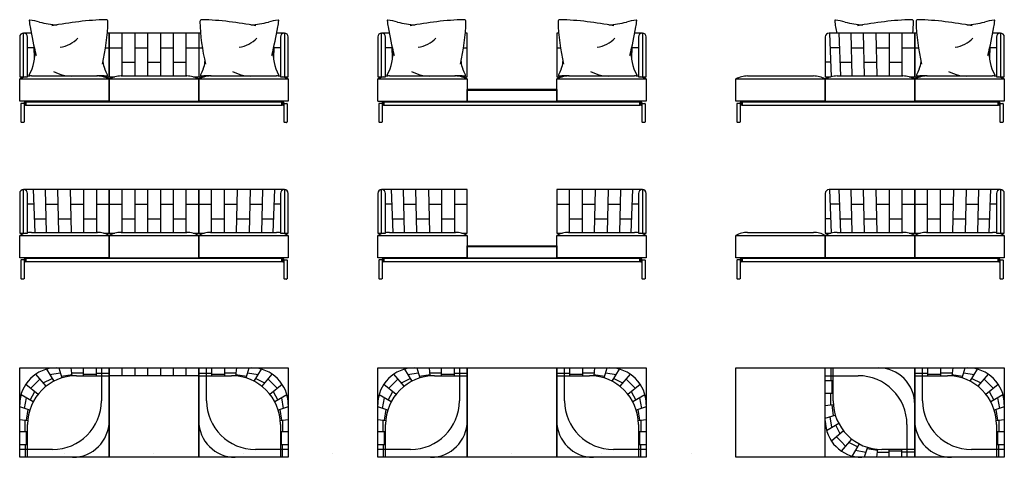
# Model space of a CAD drawing. Extents: x 360061 to 425753, y -111161 to -106215.
# Drawn here: x 416953 to 425753, y -111161 to -107245 of the extents above; entities that cross this region are included whole.
import ezdxf

# ---------------------------------------------------------------- set-up
doc = ezdxf.new("R2010")
doc.units = 0
doc.linetypes.add('DOTTED', pattern=[1, 0, -1])
doc.layers.get('0').update_dxf_attribs({"linetype": 'CONTINUOUS'})
doc.layers.add('1', color=7, linetype='CONTINUOUS')

msp = doc.modelspace()

# ---------------------------------------------------------------- linework, layer by layer
at = {"color": 5, "linetype": 'CONTINUOUS'}
for p, q in [((417070, -107976), (417070, -107982)), ((417075.5, -107982), (417075.5, -107976)), ((417110.5, -107982), (417110.5, -107976)), ((417595.5, -107982), (417595.5, -107976)), ((417630.5, -107982), (417630.5, -107976)), ((417875.5, -107982), (417875.5, -107976)), ((417910.5, -107982), (417910.5, -107976)), ((418395.5, -107982), (418395.5, -107976)), ((418430.5, -107982), (418430.5, -107976)), ((418675.5, -107982), (418675.5, -107976)), ((418710.5, -107982), (418710.5, -107976)), ((419195.5, -107982), (419195.5, -107976)), ((419230.5, -107982), (419230.5, -107976)), ((419236, -107982), (419236, -107976)), ((420270, -107976), (420270, -107982)), ((420275.5, -107982), (420275.5, -107976)), ((420310.5, -107982), (420310.5, -107976)), ((420795.5, -107982), (420795.5, -107976)), ((420830.5, -107982), (420830.5, -107976)), ((421075.5, -107982), (421075.5, -107976)), ((421110.5, -107982), (421110.5, -107976)), ((421595.5, -107982), (421595.5, -107976)), ((421630.5, -107982), (421630.5, -107976)), ((421875.5, -107982), (421875.5, -107976)), ((421910.5, -107982), (421910.5, -107976)), ((422395.5, -107982), (422395.5, -107976)), ((422430.5, -107982), (422430.5, -107976)), ((422436, -107982), (422436, -107976)), ((423470, -107976), (423470, -107982)), ((423475.5, -107982), (423475.5, -107976)), ((423510.5, -107982), (423510.5, -107976)), ((423995.5, -107982), (423995.5, -107976)), ((424030.5, -107982), (424030.5, -107976)), ((424275.5, -107982), (424275.5, -107976)), ((424310.5, -107982), (424310.5, -107976)), ((424795.5, -107982), (424795.5, -107976)), ((424830.5, -107982), (424830.5, -107976)), ((425075.5, -107982), (425075.5, -107976)), ((425110.5, -107982), (425110.5, -107976)), ((425595.5, -107982), (425595.5, -107976)), ((425630.5, -107982), (425630.5, -107976)), ((425636, -107982), (425636, -107976)), ((416963, -107997.5), (416963, -108022.5)), ((416963, -108022.5), (416963, -108163)), ((416990.5, -107995), (416965.5, -107995)), ((416993, -107997.5), (416993, -107990)), ((416993, -107997.5), (416993, -108014)), ((416993, -108014), (416993, -108022.5)), ((417001, -108014), (416993, -108014)), ((416993, -108022.5), (416993, -108163)), ((417001, -107990), (417001, -108014)), ((417009, -107982), (417009, -107982)), ((417070, -107982), (417009, -107982)), ((417009, -107985), (417009, -107982)), ((417009, -107985), (417009, -108009)), ((417009, -108012), (417009, -108009)), ((419297, -108012), (417009, -108012)), ((417075.5, -107982), (417070, -107982)), ((417110.5, -107982), (417075.5, -107982)), ((417595.5, -107982), (417110.5, -107982)), ((417630.5, -107982), (417595.5, -107982)), ((417636, -107982), (417630.5, -107982)), ((419297, -107982), (417636, -107982)), ((417910.5, -107982), (417875.5, -107982)), ((418430.5, -107982), (418395.5, -107982)), ((418436, -107982), (418430.5, -107982)), ((418710.5, -107982), (418675.5, -107982)), ((419230.5, -107982), (419195.5, -107982)), ((419236, -107982), (419230.5, -107982)), ((419297, -108012), (419297, -107982)), ((419305, -108014), (419305, -107990)), ((419313, -108014), (419305, -108014)), ((419313, -107990), (419313, -107997.5)), ((419313, -107997.5), (419313, -108014)), ((419313, -108014), (419313, -108022.5)), ((419313, -108022.5), (419313, -108163)), ((419315.5, -107995), (419340.5, -107995)), ((419343, -107997.5), (419343, -108022.5)), ((419343, -108022.5), (419343, -108163)), ((420163, -107997.5), (420163, -108022.5)), ((420163, -108022.5), (420163, -108163)), ((420190.5, -107995), (420165.5, -107995)), ((420193, -107997.5), (420193, -107990)), ((420193, -107997.5), (420193, -108014)), ((420201, -108014), (420193, -108014)), ((420193, -108014), (420193, -108022.5)), ((420193, -108022.5), (420193, -108163)), ((420201, -107990), (420201, -108014)), ((420209, -107985), (420209, -107982)), ((420270, -107982), (420209, -107982)), ((420209, -107982), (420209, -107982)), ((420209, -107985), (420209, -108009)), ((420209, -108012), (420209, -108009)), ((422497, -108012), (420209, -108012)), ((420275.5, -107982), (420270, -107982)), ((420310.5, -107982), (420275.5, -107982)), ((420795.5, -107982), (420310.5, -107982)), ((420830.5, -107982), (420795.5, -107982)), ((420836, -107982), (420830.5, -107982)), ((422497, -107982), (420836, -107982)), ((421110.5, -107982), (421075.5, -107982)), ((421630.5, -107982), (421595.5, -107982)), ((421636, -107982), (421630.5, -107982)), ((421910.5, -107982), (421875.5, -107982)), ((422430.5, -107982), (422395.5, -107982)), ((422436, -107982), (422430.5, -107982)), ((422497, -108012), (422497, -107982)), ((422505, -108014), (422505, -107990)), ((422513, -108014), (422505, -108014)), ((422513, -107990), (422513, -107997.5)), ((422513, -107997.5), (422513, -108014)), ((422513, -108014), (422513, -108022.5)), ((422513, -108022.5), (422513, -108163)), ((422515.5, -107995), (422540.5, -107995)), ((422543, -107997.5), (422543, -108022.5)), ((422543, -108022.5), (422543, -108163)), ((423363, -107997.5), (423363, -108022.5)), ((423363, -108022.5), (423363, -108163)), ((423390.5, -107995), (423365.5, -107995)), ((423393, -107997.5), (423393, -107990)), ((423393, -107997.5), (423393, -108014)), ((423393, -108014), (423393, -108022.5)), ((423401, -108014), (423393, -108014)), ((423393, -108022.5), (423393, -108163)), ((423401, -107990), (423401, -108014)), ((423409, -107982), (423409, -107982)), ((423470, -107982), (423409, -107982)), ((423409, -107985), (423409, -107982)), ((423409, -107985), (423409, -108009)), ((423409, -108012), (423409, -108009)), ((425697, -108012), (423409, -108012)), ((423475.5, -107982), (423470, -107982)), ((423510.5, -107982), (423475.5, -107982)), ((423995.5, -107982), (423510.5, -107982)), ((424030.5, -107982), (423995.5, -107982)), ((424036, -107982), (424030.5, -107982)), ((425697, -107982), (424036, -107982)), ((424310.5, -107982), (424275.5, -107982)), ((424830.5, -107982), (424795.5, -107982)), ((424836, -107982), (424830.5, -107982)), ((425110.5, -107982), (425075.5, -107982)), ((425630.5, -107982), (425595.5, -107982)), ((425636, -107982), (425630.5, -107982)), ((425697, -108012), (425697, -107982)), ((425705, -108014), (425705, -107990)), ((425713, -108014), (425705, -108014)), ((425713, -107990), (425713, -107997.5)), ((425713, -107997.5), (425713, -108014)), ((425713, -108014), (425713, -108022.5)), ((425713, -108022.5), (425713, -108163)), ((425715.5, -107995), (425740.5, -107995)), ((425743, -107997.5), (425743, -108022.5)), ((425743, -108022.5), (425743, -108163)), ((416965.5, -108163), (416963, -108163)), ((416965.5, -108163), (416990.5, -108163)), ((416965.5, -108163), (416965.5, -108165)), ((416967, -108166), (416966.5, -108166)), ((416989, -108166), (416967, -108166)), ((416989.5, -108166), (416989, -108166)), ((416993, -108163), (416990.5, -108163)), ((416990.5, -108165), (416990.5, -108163)), ((419315.5, -108163), (419313, -108163)), ((419315.5, -108163), (419340.5, -108163)), ((419315.5, -108163), (419315.5, -108165)), ((419316.5, -108166), (419317, -108166)), ((419339, -108166), (419317, -108166)), ((419339, -108166), (419339.5, -108166)), ((419343, -108163), (419340.5, -108163)), ((419340.5, -108165), (419340.5, -108163)), ((420165.5, -108163), (420163, -108163)), ((420165.5, -108163), (420165.5, -108165)), ((420165.5, -108163), (420190.5, -108163)), ((420167, -108166), (420166.5, -108166)), ((420189, -108166), (420167, -108166)), ((420189.5, -108166), (420189, -108166)), ((420190.5, -108165), (420190.5, -108163)), ((420193, -108163), (420190.5, -108163)), ((422515.5, -108163), (422513, -108163)), ((422515.5, -108163), (422515.5, -108165)), ((422515.5, -108163), (422540.5, -108163)), ((422516.5, -108166), (422517, -108166)), ((422539, -108166), (422517, -108166)), ((422539, -108166), (422539.5, -108166)), ((422540.5, -108165), (422540.5, -108163)), ((422543, -108163), (422540.5, -108163)), ((423365.5, -108163), (423363, -108163)), ((423365.5, -108163), (423390.5, -108163)), ((423365.5, -108163), (423365.5, -108165)), ((423367, -108166), (423366.5, -108166)), ((423389, -108166), (423367, -108166)), ((423389.5, -108166), (423389, -108166)), ((423393, -108163), (423390.5, -108163)), ((423390.5, -108165), (423390.5, -108163)), ((425715.5, -108163), (425713, -108163)), ((425715.5, -108163), (425740.5, -108163)), ((425715.5, -108163), (425715.5, -108165)), ((425716.5, -108166), (425717, -108166)), ((425739, -108166), (425717, -108166)), ((425739, -108166), (425739.5, -108166)), ((425743, -108163), (425740.5, -108163)), ((425740.5, -108165), (425740.5, -108163)), ((417009, -109385), (417009, -109382)), ((417070, -109382), (417009, -109382)), ((417009, -109382), (417009, -109382)), ((417070, -109376), (417070, -109382)), ((417075.5, -109382), (417070, -109382)), ((417075.5, -109382), (417075.5, -109376)), ((417110.5, -109382), (417075.5, -109382)), ((417110.5, -109382), (417110.5, -109376)), ((417595.5, -109382), (417110.5, -109382)), ((417595.5, -109382), (417595.5, -109376)), ((417630.5, -109382), (417595.5, -109382)), ((417630.5, -109382), (417630.5, -109376)), ((417636, -109382), (417630.5, -109382)), ((419297, -109382), (417636, -109382)), ((417875.5, -109382), (417875.5, -109376)), ((417910.5, -109382), (417875.5, -109382)), ((417910.5, -109382), (417910.5, -109376)), ((418395.5, -109382), (418395.5, -109376)), ((418430.5, -109382), (418395.5, -109382)), ((418430.5, -109382), (418430.5, -109376)), ((418436, -109382), (418430.5, -109382)), ((418675.5, -109382), (418675.5, -109376)), ((418710.5, -109382), (418675.5, -109382)), ((418710.5, -109382), (418710.5, -109376)), ((419195.5, -109382), (419195.5, -109376)), ((419230.5, -109382), (419195.5, -109382)), ((419230.5, -109382), (419230.5, -109376)), ((419236, -109382), (419230.5, -109382)), ((419236, -109382), (419236, -109376)), ((419297, -109412), (419297, -109382)), ((420209, -109382), (420209, -109382)), ((420270, -109382), (420209, -109382)), ((420209, -109385), (420209, -109382)), ((420270, -109376), (420270, -109382)), ((420275.5, -109382), (420270, -109382)), ((420275.5, -109382), (420275.5, -109376)), ((420310.5, -109382), (420275.5, -109382)), ((420310.5, -109382), (420310.5, -109376)), ((420795.5, -109382), (420310.5, -109382)), ((420795.5, -109382), (420795.5, -109376)), ((420830.5, -109382), (420795.5, -109382)), ((420830.5, -109382), (420830.5, -109376)), ((420836, -109382), (420830.5, -109382)), ((422497, -109382), (420836, -109382)), ((421075.5, -109382), (421075.5, -109376)), ((421110.5, -109382), (421075.5, -109382)), ((421110.5, -109382), (421110.5, -109376)), ((421595.5, -109382), (421595.5, -109376)), ((421630.5, -109382), (421595.5, -109382)), ((421630.5, -109382), (421630.5, -109376)), ((421636, -109382), (421630.5, -109382)), ((421875.5, -109382), (421875.5, -109376)), ((421910.5, -109382), (421875.5, -109382)), ((421910.5, -109382), (421910.5, -109376)), ((422395.5, -109382), (422395.5, -109376)), ((422430.5, -109382), (422395.5, -109382)), ((422430.5, -109382), (422430.5, -109376)), ((422436, -109382), (422430.5, -109382)), ((422436, -109382), (422436, -109376)), ((422497, -109412), (422497, -109382)), ((423409, -109385), (423409, -109382)), ((423470, -109382), (423409, -109382)), ((423409, -109382), (423409, -109382)), ((423470, -109376), (423470, -109382)), ((423475.5, -109382), (423470, -109382)), ((423475.5, -109382), (423475.5, -109376)), ((423510.5, -109382), (423475.5, -109382)), ((423510.5, -109382), (423510.5, -109376)), ((423995.5, -109382), (423510.5, -109382)), ((423995.5, -109382), (423995.5, -109376)), ((424030.5, -109382), (423995.5, -109382)), ((424030.5, -109382), (424030.5, -109376)), ((424036, -109382), (424030.5, -109382)), ((425697, -109382), (424036, -109382)), ((424275.5, -109382), (424275.5, -109376)), ((424310.5, -109382), (424275.5, -109382)), ((424310.5, -109382), (424310.5, -109376)), ((424795.5, -109382), (424795.5, -109376)), ((424830.5, -109382), (424795.5, -109382)), ((424830.5, -109382), (424830.5, -109376)), ((424836, -109382), (424830.5, -109382)), ((425075.5, -109382), (425075.5, -109376)), ((425110.5, -109382), (425075.5, -109382)), ((425110.5, -109382), (425110.5, -109376)), ((425595.5, -109382), (425595.5, -109376)), ((425630.5, -109382), (425595.5, -109382)), ((425630.5, -109382), (425630.5, -109376)), ((425636, -109382), (425630.5, -109382)), ((425636, -109382), (425636, -109376)), ((425697, -109412), (425697, -109382)), ((416963, -109397.5), (416963, -109422.5)), ((416963, -109422.5), (416963, -109563)), ((416990.5, -109395), (416965.5, -109395)), ((416993, -109397.5), (416993, -109390)), ((416993, -109397.5), (416993, -109414)), ((417001, -109414), (416993, -109414)), ((416993, -109414), (416993, -109422.5)), ((416993, -109422.5), (416993, -109563)), ((417001, -109390), (417001, -109414)), ((417009, -109385), (417009, -109409)), ((417009, -109412), (417009, -109409)), ((419297, -109412), (417009, -109412)), ((419305, -109414), (419305, -109390)), ((419313, -109414), (419305, -109414)), ((419313, -109390), (419313, -109397.5)), ((419313, -109397.5), (419313, -109414)), ((419313, -109414), (419313, -109422.5)), ((419313, -109422.5), (419313, -109563)), ((419315.5, -109395), (419340.5, -109395)), ((419343, -109397.5), (419343, -109422.5)), ((419343, -109422.5), (419343, -109563)), ((420163, -109397.5), (420163, -109422.5)), ((420163, -109422.5), (420163, -109563)), ((420190.5, -109395), (420165.5, -109395)), ((420193, -109397.5), (420193, -109390)), ((420193, -109397.5), (420193, -109414)), ((420193, -109414), (420193, -109422.5)), ((420201, -109414), (420193, -109414)), ((420193, -109422.5), (420193, -109563)), ((420201, -109390), (420201, -109414)), ((420209, -109385), (420209, -109409)), ((420209, -109412), (420209, -109409)), ((422497, -109412), (420209, -109412)), ((422505, -109414), (422505, -109390)), ((422513, -109414), (422505, -109414)), ((422513, -109390), (422513, -109397.5)), ((422513, -109397.5), (422513, -109414)), ((422513, -109414), (422513, -109422.5)), ((422513, -109422.5), (422513, -109563)), ((422515.5, -109395), (422540.5, -109395)), ((422543, -109397.5), (422543, -109422.5)), ((422543, -109422.5), (422543, -109563)), ((423363, -109397.5), (423363, -109422.5)), ((423363, -109422.5), (423363, -109563)), ((423390.5, -109395), (423365.5, -109395)), ((423393, -109397.5), (423393, -109390)), ((423393, -109397.5), (423393, -109414)), ((423401, -109414), (423393, -109414)), ((423393, -109414), (423393, -109422.5)), ((423393, -109422.5), (423393, -109563)), ((423401, -109390), (423401, -109414)), ((423409, -109385), (423409, -109409)), ((423409, -109412), (423409, -109409)), ((425697, -109412), (423409, -109412)), ((425705, -109414), (425705, -109390)), ((425713, -109414), (425705, -109414)), ((425713, -109390), (425713, -109397.5)), ((425713, -109397.5), (425713, -109414)), ((425713, -109414), (425713, -109422.5)), ((425713, -109422.5), (425713, -109563)), ((425715.5, -109395), (425740.5, -109395)), ((425743, -109397.5), (425743, -109422.5)), ((425743, -109422.5), (425743, -109563)), ((416965.5, -109563), (416963, -109563)), ((416965.5, -109563), (416965.5, -109565)), ((416965.5, -109563), (416990.5, -109563)), ((416967, -109566), (416966.5, -109566)), ((416989, -109566), (416967, -109566)), ((416989.5, -109566), (416989, -109566)), ((416990.5, -109565), (416990.5, -109563)), ((416993, -109563), (416990.5, -109563)), ((419315.5, -109563), (419313, -109563)), ((419315.5, -109563), (419315.5, -109565)), ((419315.5, -109563), (419340.5, -109563)), ((419316.5, -109566), (419317, -109566)), ((419339, -109566), (419317, -109566)), ((419339, -109566), (419339.5, -109566)), ((419340.5, -109565), (419340.5, -109563)), ((419343, -109563), (419340.5, -109563)), ((420165.5, -109563), (420163, -109563)), ((420165.5, -109563), (420190.5, -109563)), ((420165.5, -109563), (420165.5, -109565)), ((420167, -109566), (420166.5, -109566)), ((420189, -109566), (420167, -109566)), ((420189.5, -109566), (420189, -109566)), ((420193, -109563), (420190.5, -109563)), ((420190.5, -109565), (420190.5, -109563)), ((422515.5, -109563), (422513, -109563)), ((422515.5, -109563), (422540.5, -109563)), ((422515.5, -109563), (422515.5, -109565)), ((422516.5, -109566), (422517, -109566)), ((422539, -109566), (422517, -109566)), ((422539, -109566), (422539.5, -109566)), ((422543, -109563), (422540.5, -109563)), ((422540.5, -109565), (422540.5, -109563)), ((423365.5, -109563), (423363, -109563)), ((423365.5, -109563), (423365.5, -109565)), ((423365.5, -109563), (423390.5, -109563)), ((423367, -109566), (423366.5, -109566)), ((423389, -109566), (423367, -109566)), ((423389.5, -109566), (423389, -109566)), ((423390.5, -109565), (423390.5, -109563)), ((423393, -109563), (423390.5, -109563)), ((425715.5, -109563), (425713, -109563)), ((425715.5, -109563), (425715.5, -109565)), ((425715.5, -109563), (425740.5, -109563)), ((425716.5, -109566), (425717, -109566)), ((425739, -109566), (425717, -109566)), ((425739, -109566), (425739.5, -109566)), ((425740.5, -109565), (425740.5, -109563)), ((425743, -109563), (425740.5, -109563))]:
    msp.add_line(p, q, dxfattribs=at)
for centre, radius, start, end in [((417009, -107990), 16, 118.95502, 180), ((419297, -107990), 16, 0, 61.04498), ((420209, -107990), 16, 118.95502, 180), ((422497, -107990), 16, 0, 61.04498), ((423409, -107990), 16, 118.95502, 180), ((425697, -107990), 16, 0, 61.04498), ((416965.5, -107997.5), 2.5, 90, 180), ((416990.5, -107997.5), 2.5, 0, 90), ((417009, -107990), 8, 90, 180), ((419297, -107990), 8, 0, 90), ((419315.5, -107997.5), 2.5, 90, 178.94482), ((419315.5, -107997.5), 2.5, 178.94482, 180), ((419340.5, -107997.5), 2.5, 0, 90), ((420165.5, -107997.5), 2.5, 90, 180), ((420190.5, -107997.5), 2.5, 0, 90), ((420209, -107990), 8, 90, 180), ((422497, -107990), 8, 0, 90), ((422515.5, -107997.5), 2.5, 90, 178.94482), ((422515.5, -107997.5), 2.5, 178.94482, 180), ((422540.5, -107997.5), 2.5, 0, 90), ((423365.5, -107997.5), 2.5, 90, 180), ((423390.5, -107997.5), 2.5, 0, 90), ((423409, -107990), 8, 90, 180), ((425697, -107990), 8, 0, 90), ((425715.5, -107997.5), 2.5, 90, 178.94482), ((425715.5, -107997.5), 2.5, 178.94482, 180), ((425740.5, -107997.5), 2.5, 0, 90), ((416966.5, -108165), 1, 180, -90), ((416989.5, -108165), 1, -90, 0), ((419316.5, -108165), 1, 180, -90), ((419339.5, -108165), 1, -90, 0), ((420166.5, -108165), 1, 180, -90), ((420189.5, -108165), 1, -90, 0), ((422516.5, -108165), 1, 180, -90), ((422539.5, -108165), 1, -90, 0), ((423366.5, -108165), 1, 180, -90), ((423389.5, -108165), 1, -90, 0), ((425716.5, -108165), 1, 180, -90), ((425739.5, -108165), 1, -90, 0), ((417009, -109390), 16, 118.95502, 180), ((417009, -109390), 8, 90, 180), ((419297, -109390), 8, 0, 90), ((419297, -109390), 16, 0, 61.04498), ((420209, -109390), 16, 118.95502, 180), ((420209, -109390), 8, 90, 180), ((422497, -109390), 8, 0, 90), ((422497, -109390), 16, 0, 61.04498), ((423409, -109390), 16, 118.95502, 180), ((423409, -109390), 8, 90, 180), ((425697, -109390), 8, 0, 90), ((425697, -109390), 16, 0, 61.04498), ((416965.5, -109397.5), 2.5, 90, 180), ((416990.5, -109397.5), 2.5, 0, 90), ((419315.5, -109397.5), 2.5, 90, 178.94482), ((419315.5, -109397.5), 2.5, 178.94482, 180), ((419340.5, -109397.5), 2.5, 0, 90), ((420165.5, -109397.5), 2.5, 90, 180), ((420190.5, -109397.5), 2.5, 0, 90), ((422515.5, -109397.5), 2.5, 90, 178.94482), ((422515.5, -109397.5), 2.5, 178.94482, 180), ((422540.5, -109397.5), 2.5, 0, 90), ((423365.5, -109397.5), 2.5, 90, 180), ((423390.5, -109397.5), 2.5, 0, 90), ((425715.5, -109397.5), 2.5, 90, 178.94482), ((425715.5, -109397.5), 2.5, 178.94482, 180), ((425740.5, -109397.5), 2.5, 0, 90), ((416966.5, -109565), 1, 180, -90), ((416989.5, -109565), 1, -90, 0), ((419316.5, -109565), 1, 180, -90), ((419339.5, -109565), 1, -90, 0), ((420166.5, -109565), 1, 180, -90), ((420189.5, -109565), 1, -90, 0), ((422516.5, -109565), 1, 180, -90), ((422539.5, -109565), 1, -90, 0), ((423366.5, -109565), 1, 180, -90), ((423389.5, -109565), 1, -90, 0), ((425716.5, -109565), 1, 180, -90), ((425739.5, -109565), 1, -90, 0)]:
    msp.add_arc(centre, radius, start, end, dxfattribs=at)
at = {"layer": '1', "color": 7, "linetype": 'CONTINUOUS'}
for p, q in [((416953, -107395), (416953, -107756)), ((416953, -107400), (416953, -107756)), ((417058.4, -107366), (416987, -107366)), ((417023, -107756), (417023, -107401)), ((417753, -107366), (417735.3, -107366)), ((418553, -107366), (417753, -107366)), ((417753, -107366), (417753, -107756)), ((417753, -107756), (417753, -107366)), ((418570.8, -107366), (418553, -107366)), ((418553, -107366), (418553, -107756)), ((419319, -107366), (419247.7, -107366)), ((419283.1, -107401), (419283.1, -107756)), ((419353, -107756), (419353, -107395)), ((419353, -107756), (419353, -107400)), ((420153, -107395), (420153, -107756)), ((420153, -107400), (420153, -107756)), ((420258.4, -107366), (420187, -107366)), ((420223, -107756), (420223, -107401)), ((420953, -107366), (420935.3, -107366)), ((420953, -107756), (420953, -107366)), ((421770.8, -107366), (421753, -107366)), ((421753, -107366), (421753, -107756)), ((422519, -107366), (422447.7, -107366)), ((422483.1, -107401), (422483.1, -107756)), ((422553, -107756), (422553, -107395)), ((422553, -107756), (422553, -107400)), ((424153, -107395), (424153, -107756)), ((424153, -107400), (424153, -107756)), ((424953, -107366), (424187, -107366)), ((424953, -107756), (424953, -107366)), ((424970.8, -107366), (424953, -107366)), ((424953, -107366), (424953, -107756)), ((424953, -107756), (424953, -107395)), ((424953, -107756), (424953, -107400)), ((425719, -107366), (425647.7, -107366)), ((425683.1, -107401), (425683.1, -107756)), ((425753, -107756), (425753, -107395)), ((425753, -107756), (425753, -107400)), ((416953, -107756), (417023, -107756)), ((416953, -107976), (416953, -107776)), ((417058.9, -107749), (417647.2, -107749)), ((417058.9, -107749), (417647.2, -107749)), ((417702.4, -107756), (417753, -107756)), ((417753, -107756), (417803.7, -107756)), ((417753, -107976), (417753, -107776)), ((417753, -107776), (417753, -107976)), ((417858.9, -107749), (418447.2, -107749)), ((418502.4, -107756), (418553, -107756)), ((418553, -107756), (418603.7, -107756)), ((418553, -107976), (418553, -107776)), ((418553, -107776), (418553, -107976)), ((418658.9, -107749), (419247.2, -107749)), ((418658.9, -107749), (419247.2, -107749)), ((419283.1, -107756), (419353, -107756)), ((419353, -107776), (419353, -107976)), ((420153, -107756), (420223, -107756)), ((420153, -107976), (420153, -107776)), ((420258.9, -107749), (420847.2, -107749)), ((420258.9, -107749), (420847.2, -107749)), ((420902.4, -107756), (420953, -107756)), ((420953, -107776), (420953, -107976)), ((421753, -107756), (421803.7, -107756)), ((421753, -107976), (421753, -107776)), ((421858.9, -107749), (422447.2, -107749)), ((421858.9, -107749), (422447.2, -107749)), ((422483.1, -107756), (422553, -107756)), ((422553, -107776), (422553, -107976)), ((423353, -107976), (423353, -107776)), ((423458.9, -107749), (424047.2, -107749)), ((424153, -107756), (424203.7, -107756)), ((424153, -107976), (424153, -107776)), ((424153, -107976), (424153, -107776)), ((424153, -107776), (424153, -107976)), ((424258.9, -107749), (424847.2, -107749)), ((424902.4, -107756), (424953, -107756)), ((424953, -107756), (425003.7, -107756)), ((424953, -107776), (424953, -107976)), ((424953, -107976), (424953, -107776)), ((424953, -107776), (424953, -107976)), ((425058.9, -107749), (425647.2, -107749)), ((425058.9, -107749), (425647.2, -107749)), ((425683.1, -107756), (425753, -107756)), ((425753, -107776), (425753, -107976)), ((420954, -107868), (420953, -107869)), ((420953, -107875), (420953, -107869)), ((420953, -107875), (420954, -107876)), ((420953, -107976), (420953, -107876)), ((421753, -107876), (420953, -107876)), ((420954, -107868), (421752, -107868)), ((420954, -107876), (421752, -107876)), ((421752, -107868), (421753, -107869)), ((421753, -107875), (421752, -107876)), ((421753, -107869), (421753, -107875)), ((421753, -107876), (421753, -107976)), ((417753, -107976), (416953, -107976)), ((417753, -107976), (418553, -107976)), ((419353, -107976), (418553, -107976)), ((420153, -107976), (420953, -107976)), ((420953, -107976), (421753, -107976)), ((422553, -107976), (421753, -107976)), ((424153, -107976), (423353, -107976)), ((424153, -107976), (424953, -107976)), ((425753, -107976), (424953, -107976)), ((417753, -108766), (416987, -108766)), ((417753, -108766), (417753, -109156)), ((418553, -108766), (417753, -108766)), ((417753, -109156), (417753, -108766)), ((419319, -108766), (418553, -108766)), ((418553, -108766), (418553, -109156)), ((418553, -109156), (418553, -108766)), ((420953, -108766), (420187, -108766)), ((420953, -109156), (420953, -108766)), ((422519, -108766), (421753, -108766)), ((421753, -108766), (421753, -109156)), ((424953, -108766), (424187, -108766)), ((424953, -109156), (424953, -108766)), ((425719, -108766), (424953, -108766)), ((424953, -108766), (424953, -109156)), ((416953, -108795), (416953, -109156)), ((416953, -108800), (416953, -109156)), ((417023, -109156), (417023, -108801)), ((419283.1, -108801), (419283.1, -109156)), ((419353, -109156), (419353, -108795)), ((419353, -109156), (419353, -108800)), ((420153, -108795), (420153, -109156)), ((420153, -108800), (420153, -109156)), ((420223, -109156), (420223, -108801)), ((422483.1, -108801), (422483.1, -109156)), ((422553, -109156), (422553, -108795)), ((422553, -109156), (422553, -108800)), ((424153, -108795), (424153, -109156)), ((424153, -108800), (424153, -109156)), ((424953, -109156), (424953, -108795)), ((424953, -109156), (424953, -108800)), ((425683.1, -108801), (425683.1, -109156)), ((425753, -109156), (425753, -108795)), ((425753, -109156), (425753, -108800)), ((416953, -109156), (417023, -109156)), ((416953, -109376), (416953, -109176)), ((417058.9, -109149), (417647.2, -109149)), ((417702.4, -109156), (417753, -109156)), ((417753, -109156), (417803.7, -109156)), ((417753, -109376), (417753, -109176)), ((417753, -109176), (417753, -109376)), ((417858.9, -109149), (418447.2, -109149)), ((418502.4, -109156), (418553, -109156)), ((418553, -109156), (418603.7, -109156)), ((418553, -109376), (418553, -109176)), ((418553, -109176), (418553, -109376)), ((418658.9, -109149), (419247.2, -109149)), ((419283.1, -109156), (419353, -109156)), ((419353, -109176), (419353, -109376)), ((420153, -109156), (420223, -109156)), ((420153, -109376), (420153, -109176)), ((420258.9, -109149), (420847.2, -109149)), ((420902.4, -109156), (420953, -109156)), ((420953, -109176), (420953, -109376)), ((421753, -109156), (421803.7, -109156)), ((421753, -109376), (421753, -109176)), ((421858.9, -109149), (422447.2, -109149)), ((422483.1, -109156), (422553, -109156)), ((422553, -109176), (422553, -109376)), ((423353, -109376), (423353, -109176)), ((423458.9, -109149), (424047.2, -109149)), ((424153, -109156), (424203.7, -109156)), ((424153, -109376), (424153, -109176)), ((424153, -109376), (424153, -109176)), ((424153, -109176), (424153, -109376)), ((424258.9, -109149), (424847.2, -109149)), ((424902.4, -109156), (424953, -109156)), ((424953, -109156), (425003.7, -109156)), ((424953, -109176), (424953, -109376)), ((424953, -109376), (424953, -109176)), ((424953, -109176), (424953, -109376)), ((425058.9, -109149), (425647.2, -109149)), ((425683.1, -109156), (425753, -109156)), ((425753, -109176), (425753, -109376)), ((420954, -109268), (420953, -109269)), ((420953, -109275), (420953, -109269)), ((420953, -109275), (420954, -109276)), ((421753, -109276), (420953, -109276)), ((420953, -109376), (420953, -109276)), ((420954, -109268), (421752, -109268)), ((420954, -109276), (421752, -109276)), ((421752, -109268), (421753, -109269)), ((421753, -109275), (421752, -109276)), ((421753, -109269), (421753, -109275)), ((421753, -109276), (421753, -109376)), ((417753, -109376), (416953, -109376)), ((417753, -109376), (418553, -109376)), ((419353, -109376), (418553, -109376)), ((420953, -109376), (420153, -109376)), ((420953, -109376), (421753, -109376)), ((422553, -109376), (421753, -109376)), ((424153, -109376), (423353, -109376)), ((424953, -109376), (424153, -109376)), ((425753, -109376), (424953, -109376)), ((416953, -110361), (417753, -110361)), ((416953, -111161), (416953, -110361)), ((417459.9, -110431), (417753, -110431)), ((417753, -110431), (417753, -110361)), ((417753, -110361), (418553, -110361)), ((417753, -111161), (417753, -110361)), ((417753, -110361), (417753, -111161)), ((418553, -110431), (417753, -110431)), ((418553, -111161), (418553, -110361)), ((418553, -110361), (419353, -110361)), ((418553, -110361), (418553, -110431)), ((418553, -110361), (418553, -111161)), ((418553, -110431), (418846.2, -110431)), ((419353, -110361), (419353, -111161)), ((420153, -110361), (420953, -110361)), ((420153, -111161), (420153, -110361)), ((420659.9, -110431), (420953, -110431)), ((420953, -110361), (421753, -110361)), ((420953, -111161), (420953, -110361)), ((420953, -110361), (420953, -111161)), ((421753, -111161), (421753, -110361)), ((421753, -110361), (422553, -110361)), ((421753, -110361), (421753, -111161)), ((421753, -110431), (422046.2, -110431)), ((422553, -110361), (422553, -111161)), ((423353, -111161), (423353, -110361)), ((423353, -110361), (424153, -110361)), ((424153, -110361), (424953, -110361)), ((424153, -111161), (424153, -110361)), ((424153, -111161), (424153, -110361)), ((424223, -110654.2), (424223, -110361)), ((424953, -110361), (424953, -111161)), ((424953, -111161), (424953, -110361)), ((424953, -110361), (425753, -110361)), ((424953, -110431), (425246.2, -110431)), ((425753, -110361), (425753, -111161)), ((417023, -111161), (417023, -110867.8)), ((419283, -110867.8), (419283, -111161)), ((420223, -111161), (420223, -110867.8)), ((422483, -110867.8), (422483, -111161)), ((425683, -110867.8), (425683, -111161)), ((424953, -111091), (424659.9, -111091)), ((417753, -111161), (416953, -111161)), ((418553, -111161), (417753, -111161)), ((419353, -111161), (418553, -111161)), ((420953, -111161), (420153, -111161)), ((421753, -111161), (420953, -111161)), ((422553, -111161), (421753, -111161)), ((424153, -111161), (423353, -111161)), ((424953, -111161), (424153, -111161)), ((425753, -111161), (424953, -111161))]:
    msp.add_line(p, q, dxfattribs=at)
at = {"layer": '1', "color": 1, "linetype": 'CONTINUOUS'}
for p, q in [((416987, -107756), (416987, -107366)), ((417867, -107366), (417867, -107749)), ((417981, -107366), (417981, -107749)), ((418095, -107366), (418095, -107749)), ((418211, -107366), (418211, -107749)), ((418325, -107366), (418325, -107749)), ((418439, -107366), (418439, -107749)), ((419319, -107366), (419319, -107756)), ((420187, -107756), (420187, -107366)), ((422519, -107366), (422519, -107756)), ((424190.2, -107366), (424206, -107756)), ((424291, -107749), (424276.8, -107366)), ((424380.8, -107366), (424389.9, -107749)), ((424491.5, -107366), (424499.1, -107749)), ((424605.4, -107366), (424614.3, -107749)), ((424723.3, -107366), (424723.3, -107749)), ((424838.2, -107366), (424838.2, -107749)), ((425719, -107366), (425719, -107756)), ((417081.6, -107496), (417023, -107496)), ((417085.2, -107593.5), (417081.3, -107487.8)), ((417718.9, -107496), (417753, -107496)), ((417753, -107496), (417867, -107496)), ((417981, -107496), (418095, -107496)), ((418211, -107496), (418325, -107496)), ((418439, -107496), (418553, -107496)), ((418553, -107496), (418587.2, -107496)), ((419224.8, -107487.8), (419220.9, -107593.5)), ((419283.1, -107496), (419224.5, -107496)), ((420281.6, -107496), (420223, -107496)), ((420285.2, -107593.5), (420281.3, -107487.8)), ((420918.9, -107496), (420953, -107496)), ((421753, -107496), (421787.2, -107496)), ((422424.8, -107487.8), (422420.9, -107593.5)), ((422483.1, -107496), (422424.5, -107496)), ((424281.6, -107496), (424195.5, -107496)), ((424383.9, -107496), (424494.1, -107496)), ((424608.4, -107496), (424723.3, -107496)), ((424838.2, -107496), (424953, -107496)), ((424953, -107496), (424987.2, -107496)), ((425624.8, -107487.8), (425620.9, -107593.5)), ((425683.1, -107496), (425624.5, -107496)), ((417867, -107626), (417981, -107626)), ((418095, -107626), (418211, -107626)), ((418325, -107626), (418439, -107626)), ((424200.7, -107626), (424153, -107626)), ((424286.4, -107626), (424387, -107626)), ((424496.6, -107626), (424611.4, -107626)), ((424723.3, -107626), (424838.2, -107626)), ((416953, -107776), (417753, -107776)), ((417753, -107776), (418553, -107776)), ((418553, -107776), (419353, -107776)), ((420153, -107776), (420953, -107776)), ((421753, -107776), (422553, -107776)), ((423353, -107776), (424153, -107776)), ((424153, -107776), (424953, -107776)), ((424153, -107776), (424953, -107776)), ((424953, -107776), (425753, -107776)), ((416987, -109156), (416987, -108766)), ((417091, -109149), (417076.8, -108766)), ((417180.8, -108766), (417189.9, -109149)), ((417291.5, -108766), (417299.1, -109149)), ((417405.4, -108766), (417414.3, -109149)), ((417523.3, -108766), (417523.3, -109149)), ((417638.2, -108766), (417638.2, -109149)), ((417867, -108766), (417867, -109149)), ((417981, -108766), (417981, -109149)), ((418095, -108766), (418095, -109149)), ((418211, -108766), (418211, -109149)), ((418325, -108766), (418325, -109149)), ((418439, -108766), (418439, -109149)), ((418667.9, -109149), (418667.9, -108766)), ((418782.8, -109149), (418782.8, -108766)), ((418891.8, -109149), (418900.7, -108766)), ((419007, -109149), (419014.6, -108766)), ((419116.2, -109149), (419125.3, -108766)), ((419229.3, -108766), (419215.1, -109149)), ((419319, -108766), (419319, -109156)), ((420187, -109156), (420187, -108766)), ((420291, -109149), (420276.8, -108766)), ((420380.8, -108766), (420389.9, -109149)), ((420491.5, -108766), (420499.1, -109149)), ((420605.4, -108766), (420614.3, -109149)), ((420723.3, -108766), (420723.3, -109149)), ((420838.2, -108766), (420838.2, -109149)), ((421867.9, -109149), (421867.9, -108766)), ((421982.8, -109149), (421982.8, -108766)), ((422091.8, -109149), (422100.7, -108766)), ((422207, -109149), (422214.6, -108766)), ((422316.2, -109149), (422325.3, -108766)), ((422429.3, -108766), (422415.1, -109149)), ((422519, -108766), (422519, -109156)), ((424190.2, -108766), (424206, -109156)), ((424291, -109149), (424276.8, -108766)), ((424380.8, -108766), (424389.9, -109149)), ((424491.5, -108766), (424499.1, -109149)), ((424605.4, -108766), (424614.3, -109149)), ((424723.3, -108766), (424723.3, -109149)), ((424838.2, -108766), (424838.2, -109149)), ((425067.9, -109149), (425067.9, -108766)), ((425182.8, -109149), (425182.8, -108766)), ((425291.8, -109149), (425300.7, -108766)), ((425407, -109149), (425414.6, -108766)), ((425516.2, -109149), (425525.3, -108766)), ((425629.3, -108766), (425615.1, -109149)), ((425719, -108766), (425719, -109156)), ((417081.6, -108896), (417023, -108896)), ((417183.9, -108896), (417294.1, -108896)), ((417408.4, -108896), (417523.3, -108896)), ((417638.2, -108896), (417753, -108896)), ((417753, -108896), (417867, -108896)), ((417981, -108896), (418095, -108896)), ((418211, -108896), (418325, -108896)), ((418439, -108896), (418553, -108896)), ((418553, -108896), (418667.9, -108896)), ((418782.8, -108896), (418897.7, -108896)), ((419012, -108896), (419122.2, -108896)), ((419283.1, -108896), (419224.5, -108896)), ((420281.6, -108896), (420223, -108896)), ((420383.9, -108896), (420494.1, -108896)), ((420608.4, -108896), (420723.3, -108896)), ((420838.2, -108896), (420953, -108896)), ((421753, -108896), (421867.9, -108896)), ((421982.8, -108896), (422097.7, -108896)), ((422212, -108896), (422322.2, -108896)), ((422483.1, -108896), (422424.5, -108896)), ((424281.6, -108896), (424195.5, -108896)), ((424383.9, -108896), (424494.1, -108896)), ((424608.4, -108896), (424723.3, -108896)), ((424838.2, -108896), (424953, -108896)), ((424953, -108896), (425067.9, -108896)), ((425182.8, -108896), (425297.7, -108896)), ((425412, -108896), (425522.2, -108896)), ((425683.1, -108896), (425624.5, -108896)), ((417086.4, -109026), (417187, -109026)), ((417296.6, -109026), (417411.4, -109026)), ((417523.3, -109026), (417638.2, -109026)), ((417867, -109026), (417981, -109026)), ((418095, -109026), (418211, -109026)), ((418325, -109026), (418439, -109026)), ((418667.9, -109026), (418782.8, -109026)), ((418894.7, -109026), (419009.5, -109026)), ((419119.1, -109026), (419219.7, -109026)), ((420286.4, -109026), (420387, -109026)), ((420496.6, -109026), (420611.4, -109026)), ((420723.3, -109026), (420838.2, -109026)), ((421867.9, -109026), (421982.8, -109026)), ((422094.7, -109026), (422209.5, -109026)), ((422319.1, -109026), (422419.7, -109026)), ((424200.7, -109026), (424153, -109026)), ((424286.4, -109026), (424387, -109026)), ((424496.6, -109026), (424611.4, -109026)), ((424723.3, -109026), (424838.2, -109026)), ((425067.9, -109026), (425182.8, -109026)), ((425294.7, -109026), (425409.5, -109026)), ((425519.1, -109026), (425619.7, -109026)), ((416953, -109176), (417753, -109176)), ((417753, -109176), (418553, -109176)), ((418553, -109176), (419353, -109176)), ((420153, -109176), (420953, -109176)), ((421753, -109176), (422553, -109176)), ((423353, -109176), (424153, -109176)), ((424153, -109176), (424953, -109176)), ((424153, -109176), (424953, -109176)), ((424953, -109176), (425753, -109176)), ((417189.3, -110524.9), (417098.3, -110416.2)), ((417192.8, -110372.9), (417257.3, -110480.8)), ((417221.6, -110421), (417315.7, -110404.8)), ((417301.9, -110361), (417330.1, -110450.7)), ((417325.4, -110435.6), (417421.5, -110421.4)), ((417422.8, -110432.6), (417414.4, -110361)), ((417523.3, -110408), (417419.9, -110408)), ((417523.3, -110431), (417523.3, -110361)), ((417638.2, -110419.9), (417523.3, -110419.9)), ((417638.2, -110431), (417638.2, -110361)), ((417753, -110410.8), (417638.2, -110410.8)), ((417867, -110361), (417867, -110431)), ((417981, -110361), (417981, -110431)), ((418095, -110361), (418095, -110431)), ((418211, -110361), (418211, -110431)), ((418325, -110361), (418325, -110431)), ((418439, -110361), (418439, -110431)), ((418667.9, -110410.8), (418553, -110410.8)), ((418667.9, -110361), (418667.9, -110431)), ((418782.8, -110419.9), (418667.9, -110419.9)), ((418782.8, -110361), (418782.8, -110431)), ((418886.2, -110408), (418782.8, -110408)), ((418891.7, -110361), (418883.3, -110432.6)), ((418884.6, -110421.4), (418980.7, -110435.6)), ((418976, -110450.7), (419004.2, -110361)), ((418990.4, -110404.8), (419084.5, -110421)), ((419048.8, -110480.8), (419113.3, -110372.9)), ((419207.8, -110416.2), (419116.8, -110524.9)), ((420389.3, -110524.9), (420298.3, -110416.2)), ((420392.8, -110372.9), (420457.3, -110480.8)), ((420421.6, -110421), (420515.7, -110404.8)), ((420501.9, -110361), (420530.1, -110450.7)), ((420525.4, -110435.6), (420621.5, -110421.4)), ((420622.8, -110432.6), (420614.4, -110361)), ((420723.3, -110408), (420619.9, -110408)), ((420723.3, -110431), (420723.3, -110361)), ((420838.2, -110419.9), (420723.3, -110419.9)), ((420838.2, -110431), (420838.2, -110361)), ((420953, -110410.8), (420838.2, -110410.8)), ((421867.9, -110410.8), (421753, -110410.8)), ((421867.9, -110361), (421867.9, -110431)), ((421982.8, -110419.9), (421867.9, -110419.9)), ((421982.8, -110361), (421982.8, -110431)), ((422086.2, -110408), (421982.8, -110408)), ((422091.7, -110361), (422083.3, -110432.6)), ((422084.6, -110421.4), (422180.7, -110435.6)), ((422176, -110450.7), (422204.2, -110361)), ((422190.4, -110404.8), (422284.5, -110421)), ((422248.8, -110480.8), (422313.3, -110372.9)), ((422407.8, -110416.2), (422316.8, -110524.9)), ((424202.9, -110361), (424202.9, -110475.9)), ((425067.9, -110410.8), (424953, -110410.8)), ((425067.9, -110361), (425067.9, -110431)), ((425182.8, -110419.9), (425067.9, -110419.9)), ((425182.8, -110361), (425182.8, -110431)), ((425286.2, -110408), (425182.8, -110408)), ((425291.7, -110361), (425283.3, -110432.6)), ((425284.6, -110421.4), (425380.7, -110435.6)), ((425376, -110450.7), (425404.2, -110361)), ((425390.4, -110404.8), (425484.5, -110421)), ((425448.8, -110480.8), (425513.3, -110372.9)), ((425607.8, -110416.2), (425516.8, -110524.9)), ((417008.2, -110506.3), (417117, -110597.2)), ((417052, -110542.9), (417093.5, -110501.4)), ((417093.5, -110501.4), (417135, -110460)), ((417164.1, -110494.8), (417242.1, -110455.3)), ((419064, -110455.3), (419142, -110494.8)), ((419171.1, -110460), (419212.6, -110501.4)), ((419189.1, -110597.2), (419297.9, -110506.3)), ((419212.6, -110501.4), (419254.1, -110542.9)), ((420208.2, -110506.3), (420317, -110597.2)), ((420252, -110542.9), (420293.5, -110501.4)), ((420293.5, -110501.4), (420335, -110460)), ((420364.1, -110494.8), (420442.1, -110455.3)), ((422264, -110455.3), (422342, -110494.8)), ((422371.1, -110460), (422412.6, -110501.4)), ((422389.1, -110597.2), (422497.9, -110506.3)), ((422412.6, -110501.4), (422454.1, -110542.9)), ((424223, -110475.9), (424153, -110475.9)), ((424211.9, -110475.9), (424211.9, -110590.7)), ((425464, -110455.3), (425542, -110494.8)), ((425571.1, -110460), (425612.6, -110501.4)), ((425589.1, -110597.2), (425697.9, -110506.3)), ((425612.6, -110501.4), (425654.1, -110542.9)), ((417072.8, -110665.3), (416964.9, -110600.8)), ((417047.3, -110650), (417086.9, -110572.1)), ((419219.2, -110572.1), (419258.8, -110650)), ((419341.2, -110600.8), (419233.3, -110665.3)), ((420272.8, -110665.3), (420164.9, -110600.8)), ((420247.3, -110650), (420286.9, -110572.1)), ((422419.2, -110572.1), (422458.8, -110650)), ((422541.2, -110600.8), (422433.3, -110665.3)), ((424223, -110590.7), (424153, -110590.7)), ((424200, -110590.7), (424200, -110694.1)), ((425619.2, -110572.1), (425658.8, -110650)), ((425741.2, -110600.8), (425633.3, -110665.3)), ((416996.9, -110723.7), (417013, -110629.5)), ((419293.1, -110629.5), (419309.2, -110723.7)), ((420196.9, -110723.7), (420213, -110629.5)), ((422493.1, -110629.5), (422509.2, -110723.7)), ((424224.6, -110691.2), (424153, -110699.7)), ((424227.7, -110788.7), (424213.5, -110692.5)), ((425693.1, -110629.5), (425709.2, -110723.7)), ((417042.8, -110738.1), (416953, -110709.9)), ((417013.5, -110829.5), (417027.7, -110733.3)), ((419353, -110709.9), (419263.3, -110738.1)), ((419278.4, -110733.3), (419292.6, -110829.5)), ((420242.8, -110738.1), (420153, -110709.9)), ((420213.5, -110829.5), (420227.7, -110733.3)), ((422553, -110709.9), (422463.3, -110738.1)), ((422478.4, -110733.3), (422492.6, -110829.5)), ((424153, -110812.1), (424242.8, -110783.9)), ((425753, -110709.9), (425663.3, -110738.1)), ((425678.4, -110733.3), (425692.6, -110829.5)), ((416953, -110822.3), (417024.6, -110830.8)), ((417000, -110827.9), (417000, -110931.3)), ((419281.5, -110830.8), (419353, -110822.3)), ((419306.1, -110931.3), (419306.1, -110827.9)), ((420153, -110822.3), (420224.6, -110830.8)), ((420200, -110827.9), (420200, -110931.3)), ((422481.5, -110830.8), (422553, -110822.3)), ((422506.1, -110931.3), (422506.1, -110827.9)), ((424164.9, -110921.2), (424272.8, -110856.7)), ((424213, -110892.5), (424196.9, -110798.3)), ((424286.9, -110949.9), (424247.3, -110872)), ((425681.5, -110830.8), (425753, -110822.3)), ((425706.1, -110931.3), (425706.1, -110827.9)), ((416953, -110931.3), (417023, -110931.3)), ((417011.9, -110931.3), (417011.9, -111046.1)), ((419283, -110931.3), (419353, -110931.3)), ((419294.2, -111046.1), (419294.2, -110931.3)), ((420153, -110931.3), (420223, -110931.3)), ((420211.9, -110931.3), (420211.9, -111046.1)), ((422483, -110931.3), (422553, -110931.3)), ((422494.2, -111046.1), (422494.2, -110931.3)), ((424317, -110924.8), (424208.2, -111015.7)), ((425683, -110931.3), (425753, -110931.3)), ((425694.2, -111046.1), (425694.2, -110931.3)), ((416953, -111046.1), (417023, -111046.1)), ((417002.9, -111046.1), (417002.9, -111161)), ((419283, -111046.1), (419353, -111046.1)), ((419303.2, -111161), (419303.2, -111046.1)), ((420153, -111046.1), (420223, -111046.1)), ((420202.9, -111046.1), (420202.9, -111161)), ((422483, -111046.1), (422553, -111046.1)), ((422503.2, -111161), (422503.2, -111046.1)), ((424293.5, -111020.6), (424252, -110979.1)), ((424335, -111062), (424293.5, -111020.6)), ((424298.3, -111105.8), (424389.3, -110997.1)), ((424442.1, -111066.7), (424364.1, -111027.2)), ((424457.3, -111041.2), (424392.8, -111149.1)), ((425683, -111046.1), (425753, -111046.1)), ((425703.2, -111161), (425703.2, -111046.1)), ((424515.7, -111117.2), (424421.6, -111101)), ((424530.1, -111071.3), (424501.9, -111161)), ((424621.5, -111100.6), (424525.4, -111086.4)), ((424614.4, -111161), (424622.8, -111089.4)), ((424619.9, -111114), (424723.3, -111114)), ((424723.3, -111161), (424723.3, -111091)), ((424723.3, -111102.1), (424838.2, -111102.1)), ((424838.2, -111161), (424838.2, -111091)), ((424838.2, -111111.2), (424953, -111111.2))]:
    msp.add_line(p, q, dxfattribs=at)
at = {"layer": '1', "color": 3, "linetype": 'CONTINUOUS'}
for p, q in [((417683, -110361), (417683, -110654.2)), ((418623, -110654.2), (418623, -110361)), ((420883, -110361), (420883, -110654.2)), ((421823, -110654.2), (421823, -110361)), ((424153, -110431), (424446.2, -110431)), ((425023, -110654.2), (425023, -110361)), ((424883, -110867.8), (424883, -111161)), ((417246.2, -111091), (416953, -111091)), ((419353, -111091), (419059.9, -111091)), ((420446.2, -111091), (420153, -111091)), ((422553, -111091), (422259.9, -111091)), ((425753, -111091), (425459.9, -111091))]:
    msp.add_line(p, q, dxfattribs=at)
at = {"layer": '1', "color": 1, "linetype": 'DOTTED'}
for p, q in [((417353, -111131), (417353, -111131)), ((418153, -111131), (418153, -111131)), ((418953, -111131), (418953, -111131)), ((419753, -111131), (419753, -111131)), ((421353, -111131), (421353, -111131)), ((422153, -111131), (422153, -111131)), ((422953, -111131), (422953, -111131)), ((424553, -111131), (424553, -111131))]:
    msp.add_line(p, q, dxfattribs=at)
at = {"layer": '1', "color": 7, "linetype": 'CONTINUOUS'}
for centre, radius, start, end in [((417043, -107253.9), 5, 81.17806, -175.78002), ((417555.6, -107216.1), 519, -175.78002, -169.54772), ((416895, -108207.5), 970, 75.98907, 81.17806), ((417366.4, -106318.4), 977, -104.01093, -94.56329), ((417815.9, -110143), 2899, 91.80954, 101.42844), ((415931.4, -107218.4), 1811, -13.54423, -1.40484), ((417724.9, -107262.4), 17, -1.40484, 91.80954), ((418581.2, -107262.4), 17, 88.19046, -178.59516), ((420374.7, -107218.4), 1811, -178.59516, -166.45577), ((418490.2, -110143), 2899, 78.57156, 88.19046), ((418939.7, -106318.4), 977, -85.43671, -75.98907), ((419411.1, -108207.5), 970, 98.82194, 104.01093), ((418750.5, -107216.1), 519, -10.45228, -4.21998), ((419263.1, -107253.9), 5, -4.21998, 98.82194), ((420243, -107253.9), 5, 81.17806, -175.78002), ((420755.6, -107216.1), 519, -175.78002, -169.54772), ((420095, -108207.5), 970, 75.98907, 81.17806), ((420566.4, -106318.4), 977, -104.01093, -94.56329), ((421015.9, -110143), 2899, 91.80954, 101.42844), ((419131.4, -107218.4), 1811, -13.54423, -1.40484), ((420924.9, -107262.4), 17, -1.40484, 91.80954), ((421781.2, -107262.4), 17, 88.19046, -178.59516), ((423574.7, -107218.4), 1811, -178.59516, -166.45577), ((421690.2, -110143), 2899, 78.57156, 88.19046), ((422139.7, -106318.4), 977, -85.43671, -75.98907), ((422611.1, -108207.5), 970, 98.82194, 104.01093), ((421950.5, -107216.1), 519, -10.45228, -4.21998), ((422463.1, -107253.9), 5, -4.21998, 98.82194), ((424243, -107253.9), 5, 81.17806, -175.78002), ((424755.6, -107216.1), 519, -175.78002, -169.54772), ((424095, -108207.5), 970, 75.98907, 81.17806), ((424566.4, -106318.4), 977, -104.01093, -94.56329), ((425015.9, -110143), 2899, 91.80954, 101.42844), ((424924.9, -107262.4), 17, -1.40484, 91.80954), ((423131.4, -107218.4), 1811, -4.67444, -1.40484), ((424981.2, -107262.4), 17, 88.19046, -178.59516), ((426774.7, -107218.4), 1811, -178.59516, -166.45577), ((424890.2, -110143), 2899, 78.57156, 88.19046), ((425339.7, -106318.4), 977, -85.43671, -75.98907), ((425811.1, -108207.5), 970, 98.82194, 104.01093), ((425150.5, -107216.1), 519, -10.45228, -4.21998), ((425663.1, -107253.9), 5, -4.21998, 98.82194), ((421969, -106401.9), 5006.8, -169.54772, -166.5673), ((414337.1, -106401.9), 5006.8, -13.4327, -10.45228), ((425169, -106401.9), 5006.8, -169.54772, -166.5673), ((417537.1, -106401.9), 5006.8, -13.4327, -10.45228), ((429169, -106401.9), 5006.8, -169.54772, -168.89793), ((420737.1, -106401.9), 5006.8, -13.4327, -10.45228), ((416987, -107400), 34, 90, 180), ((416988, -107401), 35, 0, 90), ((417281, -107230.9), 263, -82.80618, -43.11277), ((418881, -107230.9), 263, -82.80618, -43.11277), ((419318.1, -107401), 35, 90, 180), ((419319, -107400), 34, 0, 90), ((420187, -107400), 34, 90, 180), ((420188, -107401), 35, 0, 90), ((420481, -107230.9), 263, -82.80618, -43.11277), ((422081, -107230.9), 263, -82.80618, -43.11277), ((422518.1, -107401), 35, 90, 180), ((422519, -107400), 34, 0, 90), ((424187, -107400), 34, 90, 180), ((425281, -107230.9), 263, -82.80618, -43.11277), ((425718.1, -107401), 35, 90, 180), ((425719, -107400), 34, 0, 90), ((416691, -107546.3), 397, -28.83146, 5.1879), ((419615.1, -107546.3), 397, 174.8121, -151.16854), ((419891, -107546.3), 397, -28.83146, 5.1879), ((422815.1, -107546.3), 397, 174.8121, -151.16854), ((426015.1, -107546.3), 397, 174.8121, -151.16854), ((417873.1, -107612.6), 176, -177.48437, -154.73983), ((418433, -107612.6), 176, -25.26017, -2.51563), ((421073.1, -107612.6), 176, -177.48437, -154.73983), ((421633, -107612.6), 176, -25.26017, -2.51563), ((424833, -107612.6), 176, -25.26017, -2.51563), ((417417.6, -107408.7), 341.2, -118.69501, -85.90372), ((415331.8, -108811.7), 2634, 24.01292, 25.26017), ((420974.3, -108811.7), 2634, 154.73983, 155.98708), ((419017.6, -107408.7), 341.2, -118.69501, -85.90372), ((420617.6, -107408.7), 341.2, -118.69501, -85.90372), ((418531.8, -108811.7), 2634, 24.01292, 25.26017), ((424174.3, -108811.7), 2634, 154.73983, 155.98708), ((422217.6, -107408.7), 341.2, -118.69501, -85.90372), ((427374.3, -108811.7), 2634, 154.73983, 155.98708), ((425417.6, -107408.7), 341.2, -118.69501, -85.90372), ((417058.9, -107969.9), 220.9, 104.46248, 118.62518), ((417058.9, -107969.9), 220.9, 89.99948, 99.33535), ((417045.8, -107741.6), 8, 151.16854, -85.45086), ((417683.4, -108176.1), 429, 83.67486, 95.45983), ((417647.2, -107969.9), 220.9, 61.37482, 90), ((417731.4, -107742.7), 7, -96.32514, 24.01292), ((417858.9, -107969.9), 220.9, 90, 118.62518), ((418447.2, -107969.9), 220.9, 61.37482, 90.00052), ((418658.9, -107969.9), 220.9, 90, 118.62518), ((418574.7, -107742.7), 7, 155.98708, -83.67486), ((418622.7, -108176.1), 429, 84.54017, 96.32514), ((419247.2, -107969.9), 220.9, 80.66465, 90.00052), ((419260.3, -107741.6), 8, -94.54914, 28.83146), ((419247.2, -107969.9), 220.9, 61.37482, 75.53752), ((420258.9, -107969.9), 220.9, 104.46248, 118.62518), ((420258.9, -107969.9), 220.9, 89.99948, 99.33535), ((420245.8, -107741.6), 8, 151.16854, -85.45086), ((420883.4, -108176.1), 429, 83.67486, 95.45983), ((420847.2, -107969.9), 220.9, 61.37482, 90), ((420931.4, -107742.7), 7, -96.32514, 24.01292), ((421858.9, -107969.9), 220.9, 90, 118.62518), ((421774.7, -107742.7), 7, 155.98708, -83.67486), ((421822.7, -108176.1), 429, 84.54017, 96.32514), ((422447.2, -107969.9), 220.9, 80.66465, 90.00052), ((422460.3, -107741.6), 8, -94.54914, 28.83146), ((422447.2, -107969.9), 220.9, 61.37482, 75.53752), ((423458.9, -107969.9), 220.9, 90, 118.62518), ((424047.2, -107969.9), 220.9, 61.37482, 90.00052), ((424258.9, -107969.9), 220.9, 90, 118.62518), ((424847.2, -107969.9), 220.9, 61.37482, 90), ((425058.9, -107969.9), 220.9, 90, 118.62518), ((424974.7, -107742.7), 7, 155.98708, -83.67486), ((425022.7, -108176.1), 429, 84.54017, 96.32514), ((425647.2, -107969.9), 220.9, 80.66465, 90.00052), ((425660.3, -107741.6), 8, -94.54914, 28.83146), ((425647.2, -107969.9), 220.9, 61.37482, 75.53752), ((416987, -108800), 34, 90, 180), ((416988, -108801), 35, 0, 90), ((419318.1, -108801), 35, 90, 180), ((419319, -108800), 34, 0, 90), ((420187, -108800), 34, 90, 180), ((420188, -108801), 35, 0, 90), ((422518.1, -108801), 35, 90, 180), ((422519, -108800), 34, 0, 90), ((424187, -108800), 34, 90, 180), ((425718.1, -108801), 35, 90, 180), ((425719, -108800), 34, 0, 90), ((417058.9, -109369.9), 220.9, 104.46248, 118.62518), ((417058.9, -109369.9), 220.9, 89.99948, 99.33535), ((417647.2, -109369.9), 220.9, 61.37482, 90), ((417858.9, -109369.9), 220.9, 90, 118.62518), ((418447.2, -109369.9), 220.9, 61.37482, 90.00052), ((418658.9, -109369.9), 220.9, 90, 118.62518), ((419247.2, -109369.9), 220.9, 80.66465, 90.00052), ((419247.2, -109369.9), 220.9, 61.37482, 75.53752), ((420258.9, -109369.9), 220.9, 104.46248, 118.62518), ((420258.9, -109369.9), 220.9, 89.99948, 99.33535), ((420847.2, -109369.9), 220.9, 61.37482, 90), ((421858.9, -109369.9), 220.9, 90, 118.62518), ((422447.2, -109369.9), 220.9, 80.66465, 90.00052), ((422447.2, -109369.9), 220.9, 61.37482, 75.53752), ((423458.9, -109369.9), 220.9, 90, 118.62518), ((424047.2, -109369.9), 220.9, 61.37482, 90.00052), ((424258.9, -109369.9), 220.9, 90, 118.62518), ((424847.2, -109369.9), 220.9, 61.37482, 90), ((425058.9, -109369.9), 220.9, 90, 118.62518), ((425647.2, -109369.9), 220.9, 80.66465, 90.00052), ((425647.2, -109369.9), 220.9, 61.37482, 75.53752), ((417280.1, -110688.1), 327.1, 90, 180), ((417459.9, -110867.8), 436.8, 90, 180), ((418846.2, -110867.8), 436.8, 0, 90), ((419026, -110688.1), 327.1, 0, 90), ((420480.1, -110688.1), 327.1, 90, 180), ((420659.9, -110867.8), 436.8, 90, 180), ((422046.2, -110867.8), 436.8, 0, 90), ((422226, -110688.1), 327.1, 0, 90), ((425246.2, -110867.8), 436.8, 0, 90), ((425426, -110688.1), 327.1, 0, 90), ((424659.9, -110654.2), 436.8, 180, -90), ((424480.1, -110833.9), 327.1, 180, -90)]:
    msp.add_arc(centre, radius, start, end, dxfattribs=at)
at = {"layer": '1', "color": 3, "linetype": 'CONTINUOUS'}
for centre, radius, start, end in [((424446.2, -110867.8), 436.8, 0, 90), ((424626, -110688.1), 327.1, 0, 90), ((417246.2, -110654.2), 436.8, -90, 0), ((419059.9, -110654.2), 436.8, 180, -90), ((420446.2, -110654.2), 436.8, -90, 0), ((422259.9, -110654.2), 436.8, 180, -90), ((425459.9, -110654.2), 436.8, 180, -90), ((417426, -110833.9), 327.1, -90, 0), ((418880.1, -110833.9), 327.1, 180, -90), ((420626, -110833.9), 327.1, -90, 0), ((422080.1, -110833.9), 327.1, 180, -90), ((425280.1, -110833.9), 327.1, 180, -90)]:
    msp.add_arc(centre, radius, start, end, dxfattribs=at)

doc.saveas('drawing.dxf')
